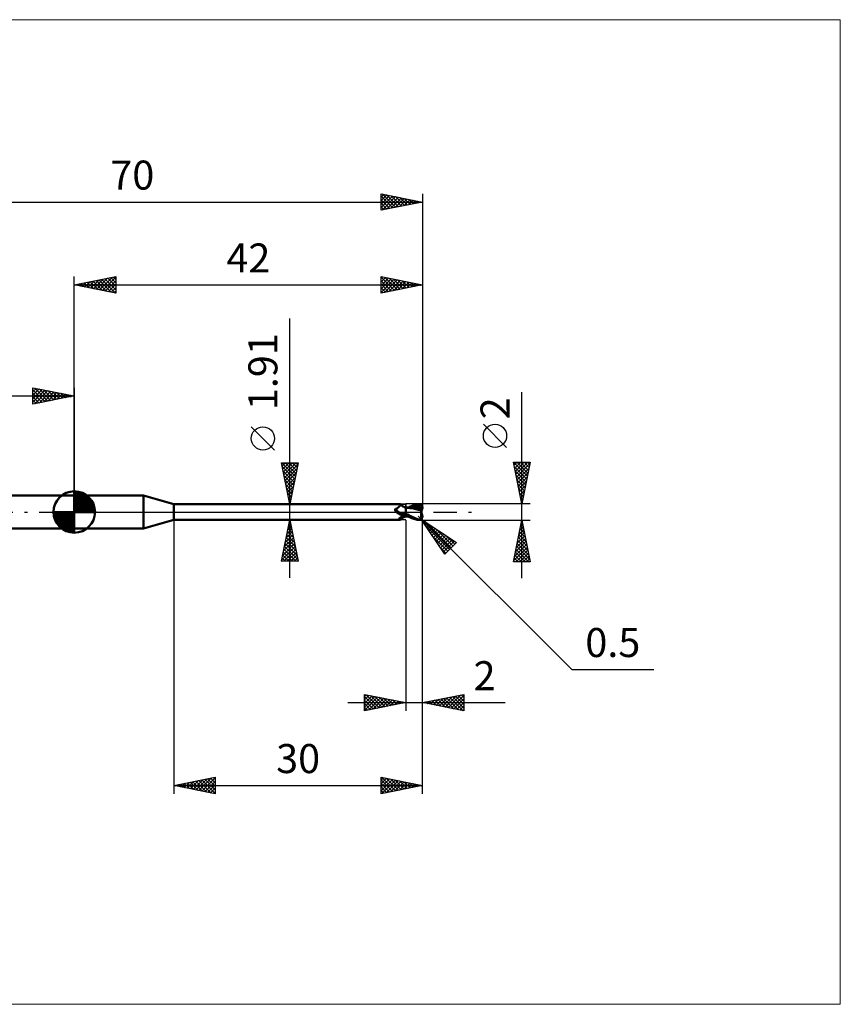
# Model space of a CAD drawing. Units: millimetres. Extents: x -66 to 92, y -59 to 59.
# Drawn here: x -7 to 92, y -59 to 59 of the extents above; entities that cross this region are included whole.
import ezdxf
from ezdxf.enums import TextEntityAlignment as Align

# ---------------------------------------------------------------- set-up
doc = ezdxf.new("R2010")
doc.units = ezdxf.units.MM
doc.header["$LTSCALE"] = 7
doc.linetypes.add('LONGDASH_DASH', pattern=[0.85, 0.4, -0.2, 0.05, -0.2])
for name, color, linetype in [('1', 4, 'CONTINUOUS'), ('2', 7, 'CONTINUOUS'), ('4', 2, 'LONGDASH_DASH'), ('CUT', 1, 'CONTINUOUS'), ('INFTOTAL', 9, 'CONTINUOUS'), ('NOCUT', 7, 'CONTINUOUS'), ('SK1', 4, 'CONTINUOUS'), ('SK2', 7, 'CONTINUOUS'), ('SK4', 2, 'LONGDASH_DASH')]:
    doc.layers.add(name, color=color, linetype=linetype)
doc.styles.get("Standard").update_dxf_attribs({"font": 'Monospac821 BT'})

msp = doc.modelspace()

# ---------------------------------------------------------------- linework, layer by layer
at = {"layer": '1', "color": 4, "linetype": 'CONTINUOUS', "lineweight": 50}
for p, q in [((0, 2), (8.36, 2)), ((0, -2), (0, 2)), ((12, 0.95), (8.36, 2)), ((8.36, -2), (8.36, 2)), ((12, 0.95), (39.34, 0.95)), ((12, -0.95), (12, 0.95)), ((38.69, 0.32), (38.7, 0.33)), ((38.69, 0.31), (38.69, 0.32)), ((38.69, 0.31), (38.69, 0.31)), ((38.69, 0.3), (38.69, 0.31)), ((38.69, 0.29), (38.69, 0.3)), ((38.69, 0.28), (38.69, 0.29)), ((38.69, 0.28), (38.69, 0.28)), ((38.69, 0.27), (38.69, 0.28)), ((38.69, 0.26), (38.69, 0.27)), ((38.69, 0.25), (38.69, 0.26)), ((38.69, 0.24), (38.69, 0.25)), ((38.7, 0.23), (38.69, 0.24)), ((38.7, 0.34), (38.71, 0.35)), ((38.7, 0.33), (38.7, 0.34)), ((38.7, 0.33), (38.7, 0.33)), ((38.7, 0.22), (38.7, 0.23)), ((38.7, 0.21), (38.7, 0.22)), ((38.71, 0.2), (38.7, 0.21)), ((38.71, 0.35), (38.72, 0.36)), ((38.71, 0.35), (38.71, 0.35)), ((38.71, 0.19), (38.71, 0.2)), ((38.72, 0.18), (38.71, 0.19)), ((38.72, 0.36), (38.73, 0.37)), ((38.72, 0.36), (38.72, 0.36)), ((38.73, 0.17), (38.72, 0.18)), ((38.73, 0.37), (38.74, 0.37)), ((38.73, 0.16), (38.73, 0.17)), ((38.75, 0.14), (38.73, 0.16)), ((38.74, 0.37), (38.75, 0.38)), ((38.74, 0.37), (38.74, 0.37)), ((38.75, 0.38), (38.76, 0.38)), ((38.76, 0.12), (38.75, 0.14)), ((38.76, 0.38), (38.77, 0.38)), ((38.78, 0.1), (38.76, 0.12)), ((38.77, 0.38), (38.81, 0.4)), ((38.8, 0.08), (38.78, 0.1)), ((38.82, 0.06), (38.8, 0.08)), ((38.81, 0.4), (38.85, 0.42)), ((38.83, 0.04), (38.82, 0.06)), ((38.83, 0.03), (38.83, 0.04)), ((38.84, 0.03), (38.83, 0.04)), ((38.84, 0.03), (38.83, 0.03)), ((38.84, 0.02), (38.84, 0.03)), ((38.86, 0), (38.84, 0.03)), ((38.85, 0.02), (38.84, 0.02)), ((38.85, 0.42), (38.89, 0.44)), ((38.86, 0.01), (38.85, 0.02)), ((38.86, 0.01), (38.86, 0.01)), ((38.87, 0), (38.86, 0.01)), ((38.87, -0.01), (38.86, 0)), ((38.91, -0.04), (38.87, 0)), ((38.89, 0.44), (38.93, 0.46)), ((38.93, 0.46), (38.97, 0.48)), ((38.97, 0.48), (39.01, 0.51)), ((39.01, 0.51), (39.04, 0.53)), ((39.04, 0.53), (39.08, 0.56)), ((39.08, 0.56), (39.11, 0.59)), ((39.11, 0.59), (39.14, 0.61)), ((39.14, 0.61), (39.17, 0.64)), ((39.17, 0.64), (39.2, 0.67)), ((39.2, 0.67), (39.23, 0.7)), ((39.23, 0.7), (39.25, 0.72)), ((39.25, 0.72), (39.27, 0.75)), ((39.27, 0.75), (39.29, 0.78)), ((39.29, 0.78), (39.31, 0.8)), ((39.31, 0.8), (39.33, 0.82)), ((39.33, 0.82), (39.34, 0.85)), ((39.35, 0.95), (39.34, 0.95)), ((39.34, 0.95), (39.34, 0.95)), ((39.34, 0.85), (39.35, 0.87)), ((39.36, 0.95), (39.35, 0.95)), ((39.35, 0.95), (39.35, 0.95)), ((39.35, 0.95), (39.35, 0.95)), ((39.35, 0.87), (39.36, 0.88)), ((39.36, 0.94), (39.36, 0.95)), ((39.4, 0.9), (39.36, 0.95)), ((39.36, 0.95), (39.36, 0.95)), ((39.36, 0.93), (39.36, 0.94)), ((39.36, 0.92), (39.36, 0.93)), ((39.36, 0.9), (39.36, 0.92)), ((39.36, 0.88), (39.36, 0.9)), ((39.43, 0.86), (39.4, 0.9)), ((39.47, 0.82), (39.43, 0.86)), ((39.51, 0.78), (39.47, 0.82)), ((39.55, 0.75), (39.51, 0.78)), ((39.56, 0.74), (39.55, 0.75)), ((39.61, 0.7), (39.56, 0.74)), ((39.66, 0.67), (39.61, 0.7)), ((39.71, 0.64), (39.66, 0.67)), ((39.77, 0.61), (39.71, 0.64)), ((39.83, 0.59), (39.77, 0.61)), ((39.89, 0.57), (39.83, 0.59)), ((39.94, 0.55), (39.89, 0.57)), ((40, 0.54), (39.94, 0.55)), ((40, -0.54), (40, 0.54)), ((40, 0.53), (40, 0.53)), ((40, 0.53), (40, 0.53)), ((40, 0.53), (40, 0.53)), ((40.01, 0.53), (40, 0.53)), ((40, 0.53), (40, 0.53)), ((40.01, 0.53), (40, 0.53)), ((40, 0.53), (40, 0.53)), ((40, 0.53), (40, 0.53)), ((40, 0.33), (40.01, 0.37)), ((40, 0.33), (40.01, 0.37)), ((40, 0.29), (40, 0.33)), ((40, 0.29), (40, 0.33)), ((40, 0.25), (40, 0.29)), ((40, 0.25), (40, 0.29)), ((40, 0.2), (40, 0.25)), ((40, 0.2), (40, 0.25)), ((40, 0.16), (40, 0.2)), ((40, 0.16), (40, 0.2)), ((40, 0.11), (40, 0.16)), ((40, 0.11), (40, 0.16)), ((40, 0.05), (40, 0.11)), ((40, 0.05), (40, 0.11)), ((40, 0), (40, 0.05)), ((40, 0), (40, 0.05)), ((40, -0.03), (40, 0)), ((40, -0.03), (40, 0)), ((40.01, 0.53), (40.01, 0.53)), ((40.01, 0.53), (40.01, 0.53)), ((40.03, 0.52), (40.01, 0.53)), ((40.01, 0.53), (40.01, 0.53)), ((40.05, 0.53), (40.01, 0.53)), ((40.01, 0.53), (40.01, 0.53)), ((40.01, 0.52), (40.01, 0.53)), ((40.01, 0.52), (40.01, 0.53)), ((40.01, 0.53), (40.01, 0.53)), ((40.01, 0.53), (40.01, 0.53)), ((40.01, 0.52), (40.01, 0.52)), ((40.01, 0.52), (40.01, 0.52)), ((40.01, 0.51), (40.01, 0.52)), ((40.01, 0.51), (40.01, 0.52)), ((40.01, 0.49), (40.01, 0.51)), ((40.01, 0.49), (40.01, 0.51)), ((40.01, 0.47), (40.01, 0.49)), ((40.01, 0.47), (40.01, 0.49)), ((40.01, 0.45), (40.01, 0.47)), ((40.01, 0.45), (40.01, 0.47)), ((40.01, 0.43), (40.01, 0.45)), ((40.01, 0.43), (40.01, 0.45)), ((40.01, 0.4), (40.01, 0.43)), ((40.01, 0.4), (40.01, 0.43)), ((40.01, 0.37), (40.01, 0.4)), ((40.01, 0.37), (40.01, 0.4)), ((40.05, 0.52), (40.03, 0.52)), ((40.11, 0.53), (40.05, 0.53)), ((40.07, 0.52), (40.05, 0.52)), ((40.09, 0.52), (40.07, 0.52)), ((40.1, 0.52), (40.09, 0.52)), ((40.12, 0.52), (40.1, 0.52)), ((40.17, 0.53), (40.11, 0.53)), ((40.31, 0.51), (40.12, 0.52)), ((40.23, 0.53), (40.17, 0.53)), ((40.28, 0.53), (40.23, 0.53)), ((40.24, 0.53), (40.38, 0.59)), ((40.32, 0.53), (40.28, 0.53)), ((40.53, 0.48), (40.31, 0.51)), ((40.38, 0.53), (40.32, 0.53)), ((40.38, 0.59), (40.53, 0.66)), ((40.44, 0.53), (40.38, 0.53)), ((40.5, 0.53), (40.44, 0.53)), ((40.47, 0.52), (40.63, 0.58)), ((40.56, 0.53), (40.5, 0.53)), ((40.53, 0.66), (40.68, 0.72)), ((40.77, 0.45), (40.53, 0.48)), ((40.59, 0.53), (40.56, 0.53)), ((40.65, 0.53), (40.59, 0.53)), ((40.63, 0.58), (40.79, 0.63)), ((40.72, 0.53), (40.65, 0.53)), ((40.68, 0.72), (40.82, 0.77)), ((40.78, 0.53), (40.72, 0.53)), ((41.02, 0.4), (40.77, 0.45)), ((40.85, 0.53), (40.78, 0.53)), ((40.79, 0.63), (40.95, 0.68)), ((40.82, 0.77), (40.95, 0.82)), ((40.97, 0.52), (40.85, 0.53)), ((40.95, 0.82), (41.09, 0.87)), ((40.95, 0.68), (41.11, 0.72)), ((41.09, 0.52), (40.97, 0.52)), ((41.36, 0.32), (41.02, 0.4)), ((41.09, 0.87), (41.22, 0.9)), ((41.21, 0.51), (41.09, 0.52)), ((41.11, 0.72), (41.26, 0.75)), ((41.33, 0.5), (41.21, 0.51)), ((41.22, 0.9), (41.36, 0.94)), ((41.26, 0.75), (41.42, 0.78)), ((41.46, 0.49), (41.33, 0.5)), ((41.36, 0.94), (41.5, 0.96)), ((41.89, 0.2), (41.36, 0.32)), ((41.42, 0.78), (41.58, 0.8)), ((41.58, 0.48), (41.46, 0.49)), ((41.5, 0.96), (41.52, 0.96)), ((41.52, 0.96), (41.55, 0.97)), ((41.55, 0.97), (41.57, 0.97)), ((41.55, 0.87), (41.6, 0.88)), ((41.55, 0.86), (41.55, 0.87)), ((41.78, 0.44), (41.55, 0.87)), ((41.56, 0.85), (41.55, 0.86)), ((41.56, 0.84), (41.56, 0.85)), ((41.57, 0.83), (41.56, 0.84)), ((41.6, 0.96), (41.57, 0.97)), ((41.57, 0.82), (41.57, 0.83)), ((41.57, 0.81), (41.57, 0.82)), ((41.58, 0.8), (41.57, 0.81)), ((41.57, 0.47), (41.58, 0.48)), ((41.57, 0.46), (41.57, 0.47)), ((41.57, 0.45), (41.57, 0.46)), ((41.57, 0.45), (41.57, 0.45)), ((41.57, 0.44), (41.57, 0.45)), ((41.57, 0.43), (41.57, 0.44)), ((41.57, 0.42), (41.57, 0.43)), ((41.62, 0.42), (41.57, 0.42)), ((41.59, 0.78), (41.58, 0.8)), ((41.58, 0.48), (41.58, 0.48)), ((41.58, 0.48), (41.58, 0.48)), ((41.58, 0.48), (41.58, 0.48)), ((41.58, 0.48), (41.58, 0.48)), ((41.58, 0.48), (41.58, 0.48)), ((41.58, 0.48), (41.58, 0.48)), ((41.59, 0.48), (41.58, 0.48)), ((41.6, 0.76), (41.59, 0.78)), ((41.59, 0.48), (41.6, 0.48)), ((41.62, 0.96), (41.6, 0.96)), ((41.6, 0.88), (41.65, 0.88)), ((41.6, 0.74), (41.6, 0.76)), ((41.61, 0.72), (41.6, 0.74)), ((41.6, 0.48), (41.61, 0.48)), ((41.62, 0.7), (41.61, 0.72)), ((41.61, 0.48), (41.62, 0.49)), ((41.61, 0.48), (41.61, 0.48)), ((41.65, 0.96), (41.62, 0.96)), ((41.62, 0.68), (41.62, 0.7)), ((41.63, 0.67), (41.62, 0.68)), ((41.62, 0.49), (41.63, 0.49)), ((41.67, 0.42), (41.62, 0.42)), ((41.63, 0.65), (41.63, 0.67)), ((41.63, 0.63), (41.63, 0.65)), ((41.64, 0.62), (41.63, 0.63)), ((41.63, 0.5), (41.64, 0.51)), ((41.63, 0.49), (41.63, 0.5)), ((41.64, 0.6), (41.64, 0.62)), ((41.64, 0.59), (41.64, 0.6)), ((41.64, 0.57), (41.64, 0.59)), ((41.64, 0.56), (41.64, 0.57)), ((41.64, 0.54), (41.64, 0.56)), ((41.64, 0.53), (41.64, 0.54)), ((41.64, 0.52), (41.64, 0.53)), ((41.64, 0.51), (41.64, 0.52)), ((41.67, 0.95), (41.65, 0.96)), ((41.69, 0.88), (41.65, 0.88)), ((41.69, 0.95), (41.67, 0.95)), ((41.72, 0.42), (41.67, 0.42)), ((41.72, 0.94), (41.69, 0.95)), ((41.73, 0.87), (41.69, 0.88)), ((41.74, 0.93), (41.72, 0.94)), ((41.77, 0.42), (41.72, 0.42)), ((41.77, 0.87), (41.73, 0.87)), ((41.76, 0.92), (41.74, 0.93)), ((41.78, 0.9), (41.76, 0.92)), ((41.81, 0.86), (41.77, 0.87)), ((41.83, 0.42), (41.77, 0.42)), ((41.81, 0.89), (41.78, 0.9)), ((41.79, 0.42), (41.78, 0.44)), ((41.83, 0.87), (41.81, 0.89)), ((41.85, 0.86), (41.81, 0.86)), ((41.85, 0.86), (41.83, 0.87)), ((41.88, 0.42), (41.83, 0.42)), ((41.86, 0.84), (41.85, 0.86)), ((41.85, -0.01), (41.86, 0.03)), ((41.87, 0.83), (41.86, 0.84)), ((41.86, 0.08), (41.87, 0.12)), ((41.86, 0.03), (41.86, 0.08)), ((41.89, 0.81), (41.87, 0.83)), ((41.87, 0.12), (41.88, 0.16)), ((41.94, 0.42), (41.88, 0.42)), ((41.88, 0.16), (41.89, 0.2)), ((41.9, 0.8), (41.89, 0.81)), ((41.89, 0.24), (41.9, 0.26)), ((41.89, 0.22), (41.89, 0.24)), ((41.89, 0.2), (41.89, 0.22)), ((41.91, 0.78), (41.9, 0.8)), ((41.9, 0.42), (41.9, 0.45)), ((41.9, 0.29), (41.91, 0.31)), ((41.9, 0.26), (41.9, 0.29)), ((41.9, -0.07), (41.9, 0.07)), ((41.92, 0.76), (41.91, 0.78)), ((41.91, 0.33), (41.92, 0.35)), ((41.91, 0.31), (41.91, 0.33)), ((41.94, 0.75), (41.92, 0.76)), ((41.92, 0.37), (41.93, 0.38)), ((41.92, 0.35), (41.92, 0.37)), ((41.93, 0.4), (41.94, 0.42)), ((41.93, 0.38), (41.93, 0.4)), ((41.95, 0.73), (41.94, 0.75)), ((41.95, 0.36), (41.94, 0.42)), ((41.95, 0.71), (41.95, 0.73)), ((41.96, 0.69), (41.95, 0.71)), ((41.97, 0.67), (41.96, 0.69)), ((41.98, 0.65), (41.97, 0.67)), ((41.98, 0.63), (41.98, 0.65)), ((41.99, 0.61), (41.98, 0.63)), ((41.99, 0.58), (41.99, 0.61)), ((42, 0.56), (41.99, 0.58)), ((42, 0.54), (42, 0.56)), ((42, 0.52), (42, 0.54)), ((42, 0.5), (42, 0.52)), ((42, 0.45), (42, 0.5)), ((42, 0.43), (42, 0.45)), ((8.36, -2), (12, -0.95)), ((12, -0.95), (39.34, -0.95)), ((38.89, -0.02), (38.87, -0.01)), ((38.9, -0.03), (38.89, -0.02)), ((38.96, -0.09), (38.91, -0.04)), ((39.01, -0.13), (38.96, -0.09)), ((39.06, -0.16), (39.01, -0.13)), ((39.12, -0.2), (39.06, -0.16)), ((39.17, -0.23), (39.12, -0.2)), ((39.15, -0.84), (39.16, -0.83)), ((39.15, -0.85), (39.15, -0.84)), ((39.15, -0.86), (39.15, -0.85)), ((39.15, -0.87), (39.15, -0.86)), ((39.16, -0.88), (39.15, -0.87)), ((39.16, -0.82), (39.17, -0.81)), ((39.16, -0.83), (39.16, -0.82)), ((39.16, -0.89), (39.16, -0.88)), ((39.17, -0.89), (39.16, -0.89)), ((39.23, -0.26), (39.17, -0.23)), ((39.17, -0.8), (39.18, -0.79)), ((39.17, -0.81), (39.17, -0.8)), ((39.18, -0.9), (39.17, -0.89)), ((39.18, -0.79), (39.19, -0.78)), ((39.19, -0.9), (39.18, -0.9)), ((39.19, -0.78), (39.2, -0.77)), ((39.2, -0.91), (39.19, -0.9)), ((39.2, -0.77), (39.21, -0.76)), ((39.21, -0.91), (39.2, -0.91)), ((39.21, -0.76), (39.22, -0.75)), ((39.22, -0.92), (39.21, -0.91)), ((39.22, -0.75), (39.23, -0.74)), ((39.24, -0.92), (39.22, -0.92)), ((39.29, -0.29), (39.23, -0.26)), ((39.23, -0.74), (39.25, -0.72)), ((39.26, -0.93), (39.24, -0.92)), ((39.25, -0.72), (39.26, -0.71)), ((39.26, -0.71), (39.28, -0.7)), ((39.27, -0.93), (39.26, -0.93)), ((39.29, -0.94), (39.27, -0.93)), ((39.28, -0.7), (39.29, -0.69)), ((39.35, -0.31), (39.29, -0.29)), ((39.29, -0.69), (39.31, -0.67)), ((39.3, -0.94), (39.29, -0.94)), ((39.31, -0.95), (39.3, -0.94)), ((39.31, -0.67), (39.33, -0.66)), ((39.32, -0.95), (39.31, -0.95)), ((39.33, -0.95), (39.32, -0.95)), ((39.33, -0.66), (39.35, -0.65)), ((39.34, -0.95), (39.33, -0.95)), ((39.34, -0.95), (39.34, -0.95)), ((39.34, -0.95), (39.35, -0.95)), ((39.41, -0.33), (39.35, -0.31)), ((39.35, -0.65), (39.37, -0.63)), ((39.35, -0.95), (39.35, -0.95)), ((39.35, -0.95), (39.35, -0.95)), ((39.35, -0.95), (39.36, -0.95)), ((39.36, -0.95), (39.4, -0.9)), ((39.36, -0.95), (39.36, -0.95)), ((39.37, -0.63), (39.39, -0.62)), ((39.39, -0.33), (39.39, -0.33)), ((39.39, -0.33), (39.39, -0.33)), ((39.4, -0.33), (39.39, -0.33)), ((39.39, -0.62), (39.42, -0.61)), ((39.4, -0.33), (39.4, -0.33)), ((39.4, -0.33), (39.4, -0.33)), ((39.41, -0.33), (39.4, -0.33)), ((39.4, -0.9), (39.43, -0.86)), ((39.41, -0.33), (39.41, -0.33)), ((39.42, -0.34), (39.41, -0.33)), ((39.43, -0.34), (39.42, -0.34)), ((39.42, -0.61), (39.44, -0.59)), ((39.43, -0.34), (39.43, -0.34)), ((39.44, -0.34), (39.43, -0.34)), ((39.43, -0.86), (39.47, -0.82)), ((39.44, -0.34), (39.44, -0.34)), ((39.47, -0.35), (39.44, -0.34)), ((39.44, -0.59), (39.46, -0.58)), ((39.46, -0.58), (39.49, -0.57)), ((39.49, -0.36), (39.47, -0.35)), ((39.47, -0.82), (39.51, -0.78)), ((39.52, -0.36), (39.49, -0.36)), ((39.49, -0.57), (39.51, -0.55)), ((39.51, -0.55), (39.54, -0.54)), ((39.51, -0.78), (39.55, -0.75)), ((39.54, -0.36), (39.52, -0.36)), ((39.57, -0.36), (39.54, -0.36)), ((39.54, -0.54), (39.56, -0.53)), ((39.55, -0.75), (39.56, -0.74)), ((39.56, -0.53), (39.59, -0.52)), ((39.56, -0.74), (39.61, -0.7)), ((39.59, -0.37), (39.57, -0.36)), ((39.62, -0.37), (39.59, -0.37)), ((39.59, -0.52), (39.64, -0.49)), ((39.61, -0.7), (39.66, -0.67)), ((39.62, -0.37), (39.65, -0.37)), ((39.64, -0.49), (39.7, -0.47)), ((39.65, -0.37), (39.67, -0.36)), ((39.66, -0.67), (39.71, -0.64)), ((39.67, -0.36), (39.7, -0.36)), ((39.7, -0.36), (39.72, -0.36)), ((39.7, -0.47), (39.76, -0.45)), ((39.71, -0.64), (39.77, -0.61)), ((39.72, -0.36), (39.74, -0.35)), ((39.74, -0.35), (39.77, -0.35)), ((39.76, -0.45), (39.82, -0.43)), ((39.77, -0.35), (39.79, -0.34)), ((39.77, -0.61), (39.83, -0.59)), ((39.79, -0.34), (39.81, -0.33)), ((39.81, -0.33), (39.82, -0.32)), ((39.82, -0.32), (39.84, -0.31)), ((39.82, -0.43), (39.88, -0.42)), ((39.83, -0.59), (39.89, -0.57)), ((39.84, -0.31), (39.86, -0.31)), ((39.86, -0.31), (39.87, -0.3)), ((39.87, -0.3), (39.88, -0.29)), ((39.88, -0.29), (39.89, -0.28)), ((39.88, -0.42), (39.94, -0.4)), ((39.89, -0.28), (39.9, -0.26)), ((39.89, -0.57), (39.94, -0.55)), ((39.9, -0.26), (39.91, -0.25)), ((39.91, -0.25), (39.93, -0.23)), ((39.93, -0.23), (39.94, -0.22)), ((39.94, -0.22), (39.95, -0.2)), ((39.94, -0.4), (40, -0.39)), ((39.94, -0.55), (40, -0.54)), ((39.95, -0.2), (39.96, -0.18)), ((39.96, -0.18), (39.98, -0.16)), ((39.98, -0.16), (39.99, -0.14)), ((39.99, -0.14), (40, -0.12)), ((40, -0.06), (40, -0.03)), ((40, -0.06), (40, -0.03)), ((40, -0.09), (40, -0.06)), ((40, -0.09), (40, -0.06)), ((40, -0.12), (40, -0.09)), ((40, -0.12), (40, -0.09)), ((40, -0.15), (40, -0.12)), ((40, -0.15), (40, -0.12)), ((40, -0.18), (40, -0.15)), ((40, -0.18), (40, -0.15)), ((40, -0.21), (40, -0.18)), ((40, -0.21), (40, -0.18)), ((40.19, -0.32), (40, -0.22)), ((40.14, -0.48), (40, -0.41)), ((40, -0.47), (40, -0.47)), ((40, -0.47), (40, -0.47)), ((40.01, -0.47), (40, -0.47)), ((40, -0.47), (40, -0.47)), ((40, -0.53), (40, -0.53)), ((40, -0.53), (40, -0.53)), ((40, -0.53), (40.01, -0.53)), ((40, -0.53), (40, -0.53)), ((40.01, -0.42), (40.01, -0.41)), ((40.01, -0.42), (40.01, -0.41)), ((40.01, -0.43), (40.01, -0.42)), ((40.01, -0.43), (40.01, -0.42)), ((40.01, -0.44), (40.01, -0.43)), ((40.01, -0.44), (40.01, -0.43)), ((40.01, -0.45), (40.01, -0.44)), ((40.01, -0.45), (40.01, -0.44)), ((40.01, -0.46), (40.01, -0.45)), ((40.01, -0.46), (40.01, -0.45)), ((40.01, -0.47), (40.01, -0.46)), ((40.01, -0.47), (40.01, -0.46)), ((40.01, -0.47), (40.01, -0.47)), ((40.01, -0.47), (40.01, -0.47)), ((40.03, -0.47), (40.01, -0.47)), ((40.01, -0.48), (40.01, -0.47)), ((40.01, -0.48), (40.01, -0.47)), ((40.01, -0.49), (40.01, -0.48)), ((40.01, -0.49), (40.01, -0.48)), ((40.01, -0.5), (40.01, -0.49)), ((40.01, -0.5), (40.01, -0.49)), ((40.01, -0.51), (40.01, -0.5)), ((40.01, -0.51), (40.01, -0.5)), ((40.01, -0.52), (40.01, -0.51)), ((40.01, -0.52), (40.01, -0.51)), ((40.01, -0.53), (40.01, -0.52)), ((40.01, -0.53), (40.01, -0.52)), ((40.01, -0.52), (40.01, -0.52)), ((40.01, -0.52), (40.01, -0.52)), ((40.01, -0.53), (40.01, -0.53)), ((40.01, -0.53), (40.04, -0.53)), ((40.01, -0.53), (40.01, -0.53)), ((40.01, -0.53), (40.01, -0.53)), ((40.01, -0.53), (40.01, -0.53)), ((40.06, -0.48), (40.03, -0.47)), ((40.04, -0.53), (40.07, -0.53)), ((40.08, -0.48), (40.06, -0.48)), ((40.07, -0.53), (40.11, -0.53)), ((40.11, -0.48), (40.08, -0.48)), ((40.13, -0.48), (40.11, -0.48)), ((40.11, -0.53), (40.16, -0.53)), ((40.16, -0.49), (40.13, -0.48)), ((40.28, -0.55), (40.14, -0.48)), ((40.16, -0.53), (40.2, -0.53)), ((40.39, -0.42), (40.19, -0.32)), ((40.2, -0.53), (40.24, -0.53)), ((40.42, -0.61), (40.28, -0.55)), ((40.58, -0.52), (40.39, -0.42)), ((40.57, -0.67), (40.42, -0.61)), ((40.71, -0.73), (40.57, -0.67)), ((40.75, -0.6), (40.58, -0.52)), ((40.84, -0.78), (40.71, -0.73)), ((40.9, -0.67), (40.75, -0.6)), ((40.97, -0.83), (40.84, -0.78)), ((41.02, -0.72), (40.9, -0.67)), ((41.1, -0.87), (40.97, -0.83)), ((41.11, -0.76), (41.02, -0.72)), ((41.23, -0.91), (41.1, -0.87)), ((41.21, -0.8), (41.11, -0.76)), ((41.31, -0.83), (41.21, -0.8)), ((41.37, -0.94), (41.23, -0.91)), ((41.4, -0.86), (41.31, -0.83)), ((41.5, -0.96), (41.37, -0.94)), ((41.5, -0.89), (41.4, -0.86)), ((41.52, -0.89), (41.5, -0.89)), ((41.5, -0.96), (41.5, -0.89)), ((41.52, -0.96), (41.5, -0.96)), ((41.53, -0.89), (41.52, -0.89)), ((41.55, -0.97), (41.52, -0.96)), ((41.55, -0.89), (41.53, -0.89)), ((41.56, -0.89), (41.55, -0.89)), ((41.57, -0.97), (41.55, -0.97)), ((41.56, -0.89), (41.58, -0.89)), ((41.57, -0.97), (41.6, -0.96)), ((41.58, -0.89), (41.6, -0.89)), ((41.6, -0.89), (41.61, -0.89)), ((41.6, -0.96), (41.62, -0.96)), ((41.61, -0.89), (41.63, -0.88)), ((41.62, -0.96), (41.65, -0.96)), ((41.63, -0.88), (41.65, -0.88)), ((41.65, -0.88), (41.66, -0.87)), ((41.65, -0.96), (41.67, -0.95)), ((41.66, -0.87), (41.68, -0.86)), ((41.67, -0.95), (41.69, -0.95)), ((41.68, -0.86), (41.69, -0.85)), ((41.69, -0.85), (41.71, -0.85)), ((41.69, -0.95), (41.72, -0.94)), ((41.71, -0.85), (41.72, -0.84)), ((41.72, -0.84), (41.73, -0.82)), ((41.72, -0.94), (41.74, -0.93)), ((41.73, -0.82), (41.75, -0.81)), ((41.74, -0.93), (41.76, -0.92)), ((41.75, -0.81), (41.76, -0.8)), ((41.76, -0.8), (41.77, -0.79)), ((41.76, -0.92), (41.78, -0.9)), ((41.77, -0.79), (41.78, -0.78)), ((41.78, -0.78), (41.79, -0.76)), ((41.78, -0.9), (41.81, -0.89)), ((41.79, -0.76), (41.81, -0.75)), ((41.81, -0.75), (41.82, -0.73)), ((41.81, -0.89), (41.83, -0.87)), ((41.82, -0.73), (41.83, -0.71)), ((41.83, -0.71), (41.84, -0.7)), ((41.83, -0.87), (41.85, -0.86)), ((41.84, -0.15), (41.85, -0.1)), ((41.84, -0.19), (41.84, -0.15)), ((41.84, -0.24), (41.84, -0.19)), ((41.84, -0.28), (41.84, -0.24)), ((41.84, -0.33), (41.84, -0.28)), ((41.84, -0.38), (41.84, -0.33)), ((41.84, -0.42), (41.84, -0.38)), ((41.85, -0.47), (41.84, -0.42)), ((41.84, -0.7), (41.85, -0.68)), ((41.85, -0.05), (41.85, -0.01)), ((41.85, -0.1), (41.85, -0.05)), ((41.85, -0.51), (41.85, -0.47)), ((41.86, -0.56), (41.85, -0.51)), ((41.85, -0.68), (41.86, -0.66)), ((41.85, -0.86), (41.86, -0.84)), ((41.86, -0.6), (41.86, -0.56)), ((41.87, -0.64), (41.86, -0.6)), ((41.86, -0.66), (41.87, -0.64)), ((41.86, -0.84), (41.88, -0.83)), ((41.87, -0.65), (41.87, -0.64)), ((41.88, -0.65), (41.87, -0.65)), ((41.88, -0.65), (41.88, -0.65)), ((41.89, -0.66), (41.88, -0.65)), ((41.88, -0.83), (41.89, -0.81)), ((41.89, -0.66), (41.89, -0.66)), ((41.9, -0.66), (41.89, -0.66)), ((41.89, -0.81), (41.9, -0.79)), ((41.9, -0.67), (41.9, -0.66)), ((41.91, -0.67), (41.9, -0.67)), ((41.9, -0.79), (41.92, -0.78)), ((41.91, -0.67), (41.91, -0.67)), ((41.92, -0.67), (41.91, -0.67)), ((41.92, -0.67), (41.92, -0.67)), ((41.92, -0.67), (41.93, -0.67)), ((41.92, -0.78), (41.93, -0.76)), ((41.93, -0.67), (41.94, -0.67)), ((41.93, -0.76), (41.94, -0.74)), ((41.94, -0.67), (41.94, -0.66)), ((41.94, -0.66), (41.95, -0.66)), ((41.94, -0.74), (41.95, -0.72)), ((41.95, -0.66), (41.96, -0.65)), ((41.95, -0.66), (41.95, -0.66)), ((41.95, -0.72), (41.96, -0.7)), ((41.96, -0.65), (41.96, -0.64)), ((41.96, -0.64), (41.97, -0.64)), ((41.96, -0.7), (41.97, -0.68)), ((41.97, -0.62), (41.98, -0.61)), ((41.97, -0.63), (41.97, -0.62)), ((41.97, -0.64), (41.97, -0.63)), ((41.97, -0.68), (41.98, -0.66)), ((41.98, -0.6), (41.99, -0.59)), ((41.98, -0.61), (41.98, -0.6)), ((41.98, -0.63), (41.99, -0.61)), ((41.98, -0.66), (41.98, -0.63)), ((41.99, -0.56), (42, -0.55)), ((41.99, -0.58), (41.99, -0.56)), ((41.99, -0.59), (42, -0.57)), ((41.99, -0.59), (41.99, -0.58)), ((41.99, -0.61), (41.99, -0.59)), ((42, -0.5), (42, -0.43)), ((42, -0.5), (42, -0.48)), ((42, -0.51), (42, -0.5)), ((42, -0.53), (42, -0.51)), ((42, -0.55), (42, -0.53)), ((42, -0.57), (42, -0.54)), ((0, -2), (8.36, -2))]:
    msp.add_line(p, q, dxfattribs=at)
msp.add_arc((41.5, -0.5), 0.5, 355.0609, 0, dxfattribs=at)
for centre, major_axis, ratio, start_param, end_param in [((39.62, 0.61), (-0.882, 0.536), 0.763527, 0.938083, 2.312002), ((42, 0), (-0.341, 0.435), 0.338037, 5.770244, 6.410458), ((42, 0), (-0.341, 0.435), 0.338042, 6.023795, 6.410448), ((42, 0), (-0.885, 0.001), 0.508405, 4.71298, 4.968936), ((42, 0), (-0.885, 0.001), 0.508405, 4.826207, 4.968936), ((42.04, 0), (0, 0.45), 0.32492, 0.307339, 2.834254), ((42.04, 0), (0, 0.45), 0.32492, 1.40607, 1.735643), ((39.56, 0.51), (-0.927, 0.563), 0.763527, 1.303616, 1.838518), ((40.06, -1.33), (0.93, 0.565), 0.763526, 1.193599, 2.009156)]:
    msp.add_ellipse(centre, major_axis=major_axis, ratio=ratio, start_param=start_param, end_param=end_param, dxfattribs=at)
at = {"layer": '2', "color": 7, "linetype": 'CONTINUOUS', "lineweight": 25}
for p, q in [((0, 2), (0, 28.4)), ((0, 27.4), (5, 28.4)), ((0, 27.4), (42, 27.4)), ((5, 26.4), (0, 27.4)), ((0.15, 27.43), (0.22, 27.36)), ((0.21, 27.36), (0.31, 27.46)), ((0.5, 27.5), (0.75, 27.25)), ((0.56, 27.29), (0.84, 27.57)), ((0.85, 27.57), (1.28, 27.14)), ((0.91, 27.22), (1.37, 27.67)), ((1.21, 27.64), (1.81, 27.04)), ((1.27, 27.15), (1.9, 27.78)), ((1.56, 27.71), (2.34, 26.93)), ((1.62, 27.08), (2.43, 27.89)), ((1.92, 27.78), (2.87, 26.83)), ((1.97, 27.01), (2.96, 27.99)), ((2.27, 27.85), (3.4, 26.72)), ((2.33, 26.93), (3.49, 28.1)), ((2.62, 27.92), (3.93, 26.61)), ((2.68, 26.86), (4.02, 28.2)), ((2.98, 28), (4.46, 26.51)), ((3.03, 26.79), (4.55, 28.31)), ((3.33, 28.07), (4.99, 26.4)), ((3.39, 26.72), (5, 28.33)), ((3.68, 28.14), (5, 26.82)), ((3.74, 26.65), (5, 27.91)), ((4.04, 28.21), (5, 27.24)), ((4.1, 26.58), (5, 27.49)), ((4.39, 28.28), (5, 27.67)), ((4.74, 28.35), (5, 28.09)), ((5, 28.4), (5, 26.4)), ((37, 26.4), (37, 28.4)), ((37, 28.4), (42, 27.4)), ((37, 28.18), (37.18, 28.36)), ((37, 28.34), (38.61, 26.72)), ((37, 27.76), (37.54, 28.29)), ((37, 27.33), (37.89, 28.22)), ((37, 26.91), (38.24, 28.15)), ((37, 26.48), (38.6, 28.08)), ((37, 27.91), (38.26, 26.65)), ((37, 27.49), (37.91, 26.58)), ((42, 27.4), (37, 26.4)), ((37.42, 26.48), (38.95, 28.01)), ((37.45, 28.31), (38.97, 26.79)), ((37.96, 26.59), (39.3, 27.94)), ((37.98, 28.2), (39.32, 26.86)), ((38.49, 26.7), (39.66, 27.87)), ((38.51, 28.1), (39.67, 26.93)), ((39.02, 26.8), (40.01, 27.8)), ((39.04, 27.99), (40.03, 27.01)), ((39.55, 26.91), (40.36, 27.73)), ((39.57, 27.89), (40.38, 27.08)), ((40.08, 27.02), (40.72, 27.66)), ((40.1, 27.78), (40.74, 27.15)), ((40.61, 27.12), (41.07, 27.59)), ((40.63, 27.67), (41.09, 27.22)), ((41.14, 27.23), (41.42, 27.52)), ((41.16, 27.57), (41.44, 27.29)), ((41.67, 27.33), (41.78, 27.44)), ((41.69, 27.46), (41.8, 27.36)), ((42, 28.4), (42, 0.5)), ((4.45, 26.51), (5, 27.06)), ((4.8, 26.44), (5, 26.64)), ((37, 27.06), (37.55, 26.51)), ((37, 26.64), (37.2, 26.44)), ((26, -7.95), (26, 23.35)), ((54, -8), (54, 14.47)), ((24.15, 7.48), (21.35, 10.28)), ((52.15, 7.79), (49.35, 10.59)), ((26, 0.95), (25, 5.95)), ((25, 5.95), (27, 5.95)), ((25.01, 5.91), (25.06, 5.95)), ((25.02, 5.95), (26.67, 4.3)), ((25.08, 5.55), (25.48, 5.95)), ((25.15, 5.2), (25.91, 5.95)), ((25.22, 4.85), (26.33, 5.95)), ((25.29, 4.49), (26.75, 5.95)), ((25.44, 5.95), (26.74, 4.66)), ((25.86, 5.95), (26.81, 5.01)), ((27, 5.95), (26, 0.95)), ((26.29, 5.95), (26.88, 5.36)), ((26.71, 5.95), (26.95, 5.72)), ((54, 1), (53, 6)), ((53, 6), (55, 6)), ((53, 5.99), (53.01, 6)), ((53.01, 5.97), (54.66, 4.31)), ((53.07, 5.64), (53.43, 6)), ((53.14, 5.28), (53.86, 6)), ((53.21, 4.93), (54.28, 6)), ((53.28, 4.58), (54.71, 6)), ((53.4, 6), (54.73, 4.66)), ((53.82, 6), (54.8, 5.02)), ((55, 6), (54, 1)), ((54.25, 6), (54.87, 5.37)), ((54.67, 6), (54.94, 5.72)), ((25.1, 5.45), (26.6, 3.95)), ((25.21, 4.91), (26.53, 3.59)), ((25.36, 4.14), (26.96, 5.73)), ((25.43, 3.79), (26.85, 5.2)), ((53.11, 5.44), (54.59, 3.96)), ((53.22, 4.91), (54.52, 3.6)), ((53.36, 4.22), (54.97, 5.84)), ((53.43, 3.87), (54.86, 5.3)), ((53.5, 3.52), (54.75, 4.77)), ((25.31, 4.38), (26.46, 3.24)), ((25.42, 3.85), (26.39, 2.89)), ((25.5, 3.43), (26.74, 4.67)), ((25.58, 3.08), (26.64, 4.14)), ((25.65, 2.73), (26.53, 3.61)), ((53.33, 4.37), (54.45, 3.25)), ((53.43, 3.84), (54.38, 2.9)), ((53.57, 3.16), (54.65, 4.24)), ((53.64, 2.81), (54.54, 3.71)), ((25.53, 3.32), (26.32, 2.53)), ((25.63, 2.79), (26.25, 2.18)), ((25.72, 2.37), (26.43, 3.08)), ((25.79, 2.02), (26.32, 2.55)), ((53.54, 3.31), (54.31, 2.54)), ((53.64, 2.78), (54.24, 2.19)), ((53.71, 2.46), (54.44, 3.18)), ((53.78, 2.1), (54.33, 2.65)), ((25.74, 2.26), (26.17, 1.83)), ((25.84, 1.73), (26.1, 1.47)), ((25.86, 1.66), (26.21, 2.02)), ((25.93, 1.31), (26.11, 1.49)), ((25.95, 1.2), (26.03, 1.12)), ((53.75, 2.25), (54.17, 1.84)), ((53.85, 1.75), (54.22, 2.12)), ((53.86, 1.72), (54.1, 1.48)), ((53.92, 1.4), (54.12, 1.59)), ((53.96, 1.19), (54.03, 1.13)), ((25, 0.95), (40, 0.95)), ((26, 0.96), (26, 0.96)), ((55, 1), (41.5, 1)), ((53.99, 1.04), (54.01, 1.06)), ((12, -0.95), (12, -34)), ((40, -0.95), (25, -0.95)), ((25, -5.95), (26, -0.95)), ((25.99, -0.99), (26, -0.98)), ((26, -0.95), (27, -5.95)), ((26, -0.97), (26, -0.97)), ((40, -1), (40, -24)), ((41.85, -0.85), (41.5, -0.5)), ((41.5, -1), (55, -1)), ((41.85, -0.85), (60, -19)), ((41.85, -0.85), (46.1, -3.68)), ((44.68, -5.1), (41.85, -0.85)), ((41.97, -1.02), (42.02, -0.97)), ((42, -24), (42, -0.5)), ((42, -34), (42, -0.5)), ((42.14, -1.28), (42.28, -1.14)), ((42.31, -1.16), (45.47, -4.31)), ((53, -6), (54, -1)), ((53.98, -1.09), (54.01, -1.06)), ((54, -1), (55, -6)), ((25.67, -2.58), (26.22, -2.04)), ((25.78, -2.05), (26.15, -1.68)), ((25.79, -2.03), (26.32, -2.56)), ((25.86, -1.67), (26.22, -2.03)), ((25.89, -1.52), (26.08, -1.33)), ((25.93, -1.32), (26.11, -1.5)), ((42.31, -1.53), (42.53, -1.31)), ((42.39, -1.67), (45.25, -4.52)), ((42.47, -1.79), (42.79, -1.47)), ((42.64, -2.04), (43.04, -1.64)), ((42.81, -2.29), (43.29, -1.81)), ((42.98, -2.55), (43.55, -1.98)), ((43.15, -2.8), (43.8, -2.15)), ((43.32, -3.06), (44.06, -2.32)), ((43.59, -2.01), (45.68, -4.1)), ((53.66, -2.68), (54.22, -2.12)), ((53.77, -2.15), (54.15, -1.77)), ((53.79, -2.03), (54.31, -2.55)), ((53.86, -1.68), (54.2, -2.02)), ((53.88, -1.62), (54.08, -1.41)), ((53.93, -1.33), (54.1, -1.49)), ((25.25, -4.7), (26.5, -3.45)), ((25.36, -4.17), (26.43, -3.1)), ((25.46, -3.64), (26.36, -2.75)), ((25.5, -3.44), (26.75, -4.68)), ((25.57, -3.11), (26.29, -2.39)), ((25.57, -3.09), (26.64, -4.15)), ((25.64, -2.73), (26.53, -3.62)), ((25.71, -2.38), (26.43, -3.09)), ((43.24, -2.94), (45.04, -4.74)), ((43.49, -3.31), (44.31, -2.49)), ((43.66, -3.57), (44.57, -2.66)), ((43.83, -3.82), (44.82, -2.83)), ((44, -4.08), (45.08, -3)), ((44.17, -4.33), (45.33, -3.17)), ((44.34, -4.59), (45.59, -3.34)), ((44.51, -4.84), (45.84, -3.51)), ((44.86, -2.86), (45.89, -3.89)), ((53.24, -4.8), (54.51, -3.53)), ((53.35, -4.27), (54.44, -3.18)), ((53.45, -3.74), (54.37, -2.83)), ((53.51, -3.45), (54.73, -4.67)), ((53.56, -3.21), (54.29, -2.47)), ((53.58, -3.09), (54.63, -4.14)), ((53.65, -2.74), (54.52, -3.61)), ((53.72, -2.39), (54.42, -3.08)), ((25.04, -5.76), (26.64, -4.16)), ((25.14, -5.23), (26.57, -3.81)), ((25.27, -5.95), (26.71, -4.51)), ((25.29, -4.5), (26.74, -5.95)), ((25.36, -4.15), (26.96, -5.74)), ((25.43, -3.79), (26.85, -5.21)), ((44.09, -4.21), (44.83, -4.95)), ((46.1, -3.68), (44.68, -5.1)), ((44.68, -5.09), (46.09, -3.68)), ((53.03, -5.86), (54.65, -4.24)), ((53.13, -5.33), (54.58, -3.89)), ((53.3, -4.51), (54.79, -6)), ((53.31, -6), (54.72, -4.59)), ((53.37, -4.15), (54.95, -5.73)), ((53.44, -3.8), (54.84, -5.2)), ((25.01, -5.92), (25.05, -5.95)), ((25.08, -5.56), (25.47, -5.95)), ((25.15, -5.21), (25.9, -5.95)), ((25.22, -4.86), (26.32, -5.95)), ((25.69, -5.95), (26.78, -4.87)), ((26.12, -5.95), (26.85, -5.22)), ((26.54, -5.95), (26.92, -5.57)), ((26.97, -5.95), (26.99, -5.93)), ((53.02, -5.92), (53.09, -6)), ((53.09, -5.57), (53.52, -6)), ((53.16, -5.22), (53.94, -6)), ((53.23, -4.86), (54.37, -6)), ((53.74, -6), (54.79, -4.95)), ((54.16, -6), (54.86, -5.3)), ((54.59, -6), (54.93, -5.66)), ((27, -5.95), (25, -5.95)), ((55, -6), (53, -6)), ((60, -19), (69.92, -19)), ((35, -24), (35, -22)), ((35, -22), (40, -23)), ((35, -22.25), (35.21, -22.04)), ((35, -22.68), (35.56, -22.11)), ((35, -23.1), (35.92, -22.18)), ((35, -23.53), (36.27, -22.25)), ((35, -22.27), (36.44, -23.71)), ((35, -23.95), (36.62, -22.32)), ((35.19, -22.04), (36.79, -23.64)), ((35.47, -23.91), (36.98, -22.4)), ((35.72, -22.14), (37.15, -23.57)), ((36, -23.8), (37.33, -22.47)), ((36.25, -22.25), (37.5, -23.5)), ((36.53, -23.69), (37.69, -22.54)), ((36.78, -22.36), (37.85, -23.43)), ((37.31, -22.46), (38.21, -23.36)), ((37.84, -22.57), (38.56, -23.29)), ((42, -23), (47, -22)), ((43.67, -23.33), (44.51, -22.5)), ((44.03, -23.41), (45.04, -22.39)), ((44.2, -22.56), (45.3, -23.66)), ((44.38, -23.48), (45.57, -22.29)), ((44.55, -22.49), (45.83, -23.77)), ((44.74, -23.55), (46.1, -22.18)), ((44.9, -22.42), (46.36, -23.87)), ((45.09, -23.62), (46.63, -22.07)), ((45.26, -22.35), (46.89, -23.98)), ((45.44, -23.69), (47, -22.13)), ((45.61, -22.28), (47, -23.67)), ((45.8, -23.76), (47, -22.56)), ((45.97, -22.21), (47, -23.24)), ((46.32, -22.14), (47, -22.82)), ((46.67, -22.07), (47, -22.39)), ((47, -22), (47, -24)), ((33, -23), (51.98, -23)), ((35, -22.7), (36.09, -23.78)), ((40, -23), (35, -24)), ((35, -23.12), (35.73, -23.85)), ((35, -23.54), (35.38, -23.92)), ((37.06, -23.59), (38.04, -22.61)), ((37.59, -23.48), (38.39, -22.68)), ((38.12, -23.38), (38.75, -22.75)), ((38.37, -22.67), (38.91, -23.22)), ((38.65, -23.27), (39.1, -22.82)), ((38.9, -22.78), (39.27, -23.15)), ((39.18, -23.16), (39.45, -22.89)), ((39.43, -22.89), (39.62, -23.08)), ((39.71, -23.06), (39.81, -22.96)), ((39.96, -22.99), (39.98, -23)), ((47, -24), (42, -23)), ((42.08, -22.98), (42.11, -23.02)), ((42.26, -23.05), (42.39, -22.92)), ((42.43, -22.91), (42.65, -23.13)), ((42.61, -23.12), (42.92, -22.82)), ((42.78, -22.84), (43.18, -23.24)), ((42.97, -23.19), (43.45, -22.71)), ((43.14, -22.77), (43.71, -23.34)), ((43.32, -23.26), (43.98, -22.6)), ((43.49, -22.7), (44.24, -23.45)), ((43.84, -22.63), (44.77, -23.55)), ((46.15, -23.83), (47, -22.98)), ((46.5, -23.9), (47, -23.4)), ((35, -23.97), (35.03, -23.99)), ((46.86, -23.97), (47, -23.83)), ((12, -33), (17, -32)), ((15.39, -33.68), (17, -32.07)), ((16.79, -32.04), (17, -32.25)), ((17, -32), (17, -34)), ((37, -34), (37, -32)), ((37, -32), (42, -33)), ((37, -32.37), (37.31, -32.06)), ((37.11, -32.02), (38.74, -33.65)), ((12, -33), (42, -33)), ((17, -34), (12, -33)), ((12.19, -32.96), (12.29, -33.06)), ((12.21, -33.04), (12.32, -32.94)), ((12.55, -32.89), (12.82, -33.16)), ((12.56, -33.11), (12.85, -32.83)), ((12.9, -32.82), (13.35, -33.27)), ((12.92, -33.18), (13.38, -32.72)), ((13.25, -32.75), (13.88, -33.38)), ((13.27, -33.25), (13.91, -32.62)), ((13.61, -32.68), (14.41, -33.48)), ((13.63, -33.33), (14.44, -32.51)), ((13.96, -32.61), (14.94, -33.59)), ((13.98, -33.4), (14.97, -32.41)), ((14.31, -32.54), (15.47, -33.69)), ((14.33, -33.47), (15.5, -32.3)), ((14.67, -32.47), (16, -33.8)), ((14.69, -33.54), (16.03, -32.19)), ((15.02, -32.4), (16.53, -33.91)), ((15.04, -33.61), (16.56, -32.09)), ((15.37, -32.33), (17, -33.95)), ((15.73, -32.25), (17, -33.53)), ((15.75, -33.75), (17, -32.5)), ((16.08, -32.18), (17, -33.1)), ((16.1, -33.82), (17, -32.92)), ((16.43, -32.11), (17, -32.68)), ((37, -32.8), (37.66, -32.13)), ((37, -33.22), (38.02, -32.2)), ((37, -33.65), (38.37, -32.27)), ((37, -32.33), (38.39, -33.72)), ((37, -32.76), (38.04, -33.79)), ((42, -33), (37, -34)), ((37, -33.18), (37.68, -33.86)), ((37.09, -33.98), (38.73, -32.35)), ((37.62, -33.88), (39.08, -32.42)), ((37.64, -32.13), (39.1, -33.58)), ((38.15, -33.77), (39.43, -32.49)), ((38.17, -32.23), (39.45, -33.51)), ((38.68, -33.66), (39.79, -32.56)), ((38.7, -32.34), (39.8, -33.44)), ((39.21, -33.56), (40.14, -32.63)), ((39.24, -32.45), (40.16, -33.37)), ((39.74, -33.45), (40.49, -32.7)), ((39.77, -32.55), (40.51, -33.3)), ((40.27, -33.35), (40.85, -32.77)), ((40.3, -32.66), (40.86, -33.23)), ((40.8, -33.24), (41.2, -32.84)), ((40.83, -32.77), (41.22, -33.16)), ((41.33, -33.13), (41.55, -32.91)), ((41.36, -32.87), (41.57, -33.09)), ((41.86, -33.03), (41.91, -32.98)), ((41.89, -32.98), (41.92, -33.02)), ((16.45, -33.89), (17, -33.34)), ((16.81, -33.96), (17, -33.77)), ((37, -33.61), (37.33, -33.93))]:
    msp.add_line(p, q, dxfattribs=at)
for centre in [(22.75, 8.88), (50.75, 9.19)]:
    msp.add_circle(centre, 1.4, dxfattribs=at)
at = {"layer": '4', "color": 2, "linetype": 'LONGDASH_DASH', "lineweight": 25}
msp.add_line((0, 0), (42, 0), dxfattribs=at)
at = {"layer": 'CUT', "color": 1, "linetype": 'CONTINUOUS', "lineweight": 25}
for p, q in [((41.5, 1), (40, 1)), ((40, 1), (40, 0.99)), ((40, 0.99), (40.01, 0.45)), ((40.01, 0.45), (42, 0.45)), ((42, 0.45), (42, 0.5))]:
    msp.add_line(p, q, dxfattribs=at)
msp.add_arc((41.5, 0.5), 0.5, 0, 90, dxfattribs=at)
at = {"layer": 'INFTOTAL', "color": 9, "linetype": 'CONTINUOUS', "lineweight": 18}
for p, q in [((92.4, 59.4), (-66, 59.4)), ((92.4, -59.4), (92.4, 59.4)), ((-66, -59.4), (92.4, -59.4))]:
    msp.add_line(p, q, dxfattribs=at)
at = {"layer": 'NOCUT', "color": 7, "linetype": 'CONTINUOUS', "lineweight": 25}
for p, q in [((8.36, 2), (0, 2)), ((0, 2), (0, 0)), ((12, 0.95), (8.36, 2)), ((0, 0), (41.9, 0)), ((40, 0.95), (12, 0.95)), ((40.01, 0.45), (40, 0.99)), ((40, 0.99), (40, 0.95)), ((41.9, 0.45), (40.01, 0.45)), ((41.9, 0), (41.9, 0.45))]:
    msp.add_line(p, q, dxfattribs=at)
at = {"layer": 'SK1', "color": 4, "linetype": 'CONTINUOUS', "lineweight": 50}
for p, q in [((0, 0), (0, 2.5)), ((0, 2.44), (0.06, 2.5)), ((0, 2.08), (0.39, 2.47)), ((0, 2.44), (2.44, 0)), ((0, 1.73), (0.68, 2.41)), ((0.31, 2.48), (2.48, 0.31)), ((0.76, 2.38), (2.38, 0.76)), ((0, 2), (-27.7, 2)), ((0, 1.37), (0.94, 2.32)), ((0, 1.02), (1.18, 2.2)), ((0, 2.08), (2.08, 0)), ((0, 0.67), (1.4, 2.07)), ((0, 0.31), (1.6, 1.92)), ((0, 1.73), (1.73, 0)), ((0, 1.37), (1.37, 0)), ((0.04, 0), (1.79, 1.75)), ((0.39, 0), (1.95, 1.56)), ((0.75, 0), (2.1, 1.35)), ((1.49, 2.01), (2.01, 1.49)), ((0, 0), (-2.5, 0)), ((-2.5, -0.06), (-2.44, 0)), ((-2.47, -0.39), (-2.08, 0)), ((-2.41, -0.68), (-1.73, 0)), ((-2.32, -0.94), (-1.37, 0)), ((-2.2, -1.18), (-1.02, 0)), ((-2.16, 0), (0, -2.16)), ((-2.07, -1.4), (-0.67, 0)), ((-1.92, -1.6), (-0.31, 0)), ((-1.81, 0), (0, -1.81)), ((-1.45, 0), (0, -1.45)), ((-1.1, 0), (0, -1.1)), ((-0.75, 0), (0, -0.75)), ((-0.39, 0), (0, -0.39)), ((-0.04, 0), (0, -0.04)), ((0, 1.02), (1.02, 0)), ((0, 0.67), (0.67, 0)), ((0, 0.31), (0.31, 0)), ((0, 0), (2.5, 0)), ((0, -2.5), (0, 0)), ((1.1, 0), (2.23, 1.13)), ((1.45, 0), (2.34, 0.88)), ((1.81, 0), (2.42, 0.62)), ((2.16, 0), (2.48, 0.32)), ((-2.5, -0.02), (-0.02, -2.5)), ((-2.47, -0.4), (-0.4, -2.47)), ((-2.34, -0.88), (-0.88, -2.34)), ((-1.75, -1.79), (0, -0.04)), ((-1.56, -1.95), (0, -0.39)), ((-1.35, -2.1), (0, -0.75)), ((-1.13, -2.23), (0, -1.1)), ((-27.7, -2), (0, -2)), ((-0.88, -2.34), (0, -1.45)), ((-0.62, -2.42), (0, -1.81)), ((-0.32, -2.48), (0, -2.16))]:
    msp.add_line(p, q, dxfattribs=at)
for start, end in [(90, 180), (0, 90), (180, 270), (270, 0)]:
    msp.add_arc((0, 0), 2.5, start, end, dxfattribs=at)
at = {"layer": 'SK2', "color": 7, "linetype": 'CONTINUOUS', "lineweight": 25}
for p, q in [((37, 36.4), (37, 38.4)), ((37, 38.4), (42, 37.4)), ((37, 38), (37.33, 38.33)), ((37, 37.57), (37.69, 38.26)), ((37, 37.15), (38.04, 38.19)), ((37, 36.73), (38.39, 38.12)), ((37, 38.09), (38.41, 36.68)), ((37.12, 36.42), (38.75, 38.05)), ((37.15, 38.37), (38.77, 36.75)), ((37.68, 38.26), (39.12, 36.82)), ((38.21, 38.16), (39.47, 36.89)), ((38.74, 38.05), (39.83, 36.97)), ((42, 38.4), (42, 0.5)), ((-28, 37.4), (42, 37.4)), ((37, 37.67), (38.06, 36.61)), ((42, 37.4), (37, 36.4)), ((37, 37.25), (37.71, 36.54)), ((37.65, 36.53), (39.1, 37.98)), ((38.18, 36.64), (39.46, 37.91)), ((38.71, 36.74), (39.81, 37.84)), ((39.24, 36.85), (40.16, 37.77)), ((39.27, 37.95), (40.18, 37.04)), ((39.77, 36.95), (40.52, 37.7)), ((39.8, 37.84), (40.53, 37.11)), ((40.3, 37.06), (40.87, 37.63)), ((40.33, 37.73), (40.89, 37.18)), ((40.83, 37.17), (41.22, 37.56)), ((40.86, 37.63), (41.24, 37.25)), ((41.37, 37.27), (41.58, 37.48)), ((41.39, 37.52), (41.59, 37.32)), ((41.9, 37.38), (41.93, 37.41)), ((41.92, 37.42), (41.95, 37.39)), ((37, 36.82), (37.35, 36.47)), ((-5, 13), (-5, 15)), ((-5, 15), (0, 14)), ((-5, 14.94), (-4.95, 14.99)), ((-5, 14.52), (-4.6, 14.92)), ((-5, 14.09), (-4.24, 14.85)), ((-5, 13.67), (-3.89, 14.78)), ((-5, 14.76), (-3.53, 13.29)), ((-5, 13.24), (-3.54, 14.71)), ((-5, 14.33), (-3.89, 13.22)), ((-4.77, 14.95), (-3.18, 13.36)), ((-4.77, 13.05), (-3.18, 14.64)), ((-4.24, 14.85), (-2.83, 13.43)), ((-4.24, 13.15), (-2.83, 14.57)), ((-3.71, 14.74), (-2.47, 13.51)), ((-3.71, 13.26), (-2.48, 14.5)), ((-3.18, 14.64), (-2.12, 13.58)), ((-3.18, 13.36), (-2.12, 14.42)), ((-2.65, 14.53), (-1.77, 13.65)), ((-2.65, 13.47), (-1.77, 14.35)), ((-2.12, 14.42), (-1.41, 13.72)), ((-2.12, 13.58), (-1.41, 14.28)), ((-1.59, 14.32), (-1.06, 13.79)), ((0, 15), (0, 2)), ((-28, 14), (0, 14)), ((0, 14), (-5, 13)), ((-5, 13.91), (-4.24, 13.15)), ((-5, 13.49), (-4.6, 13.08)), ((-1.59, 13.68), (-1.06, 14.21)), ((-1.06, 14.21), (-0.71, 13.86)), ((-1.06, 13.79), (-0.71, 14.14)), ((-0.53, 14.11), (-0.35, 13.93)), ((-0.53, 13.89), (-0.35, 14.07)), ((0, 14), (0, 14)), ((-5, 13.06), (-4.95, 13.01))]:
    msp.add_line(p, q, dxfattribs=at)
at = {"layer": 'SK4', "color": 2, "linetype": 'LONGDASH_DASH', "lineweight": 25}
msp.add_line((-34, 0), (48, 0), dxfattribs=at)

# ---------------------------------------------------------------- texts
at = {"layer": '2', "color": 7, "linetype": 'CONTINUOUS', "lineweight": 25}
for s, p in [('42', (21, 28.9)), ('0.5', (64.96, -17.5)), ('2', (49.49, -21.5)), ('30', (27, -31.5))]:
    msp.add_text(s, height=3.5, dxfattribs=at).set_placement(p, align=Align.CENTER)
for s, p in [('1.91', (24.5, 16.93)), ('2', (52.5, 12.51))]:
    msp.add_text(s, height=3.5, rotation=90, dxfattribs=at).set_placement(p, align=Align.CENTER)
at = {"layer": 'SK2', "color": 7, "linetype": 'CONTINUOUS', "lineweight": 25}
msp.add_text('70', height=3.5, dxfattribs=at).set_placement((7, 38.9), align=Align.CENTER)

doc.saveas('drawing.dxf')
